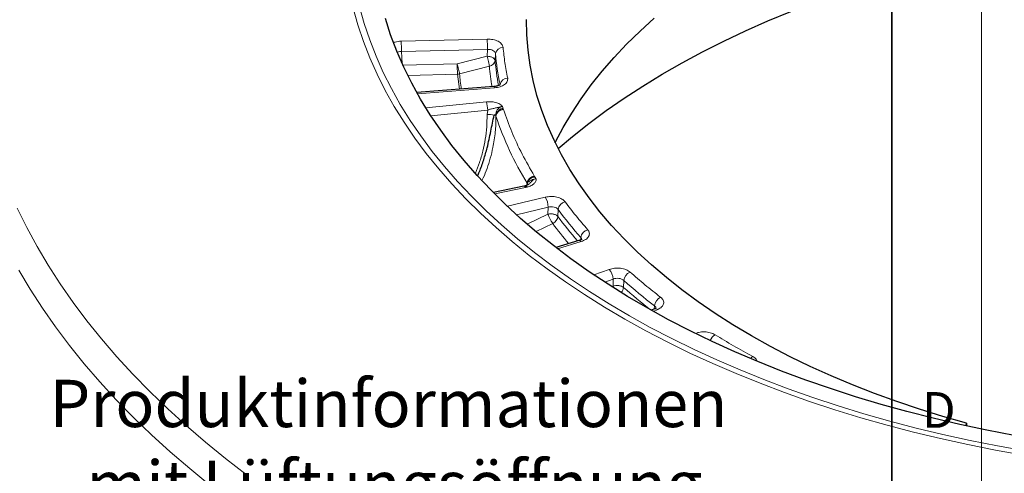
# Model space of a CAD drawing. Units: millimetres. Extents: x 0 to 507, y -32 to 383.
# Drawn here: x 361 to 416, y 120 to 145 of the extents above; entities that cross this region are included whole.
import ezdxf

# ---------------------------------------------------------------- set-up
doc = ezdxf.new("R2010")
doc.units = ezdxf.units.MM
doc.styles.add('SLDTEXTSTYLE0', font='TXT', dxfattribs={"width": 0.605})

# ---------------------------------------------------------------- blocks, each defined once
blk = doc.blocks.new('SW_NOTE_0_3')
at = {"color": 0, "linetype": 'Continuous', "lineweight": 0, "char_height": 2.64583, "attachment_point": 1, "style": 'SLDTEXTSTYLE0'}
for s, insert in [('Produktinformationen', (0, 3.411)), ('- mit Lüftungsöffnung', (0, -1.117)), ('- ohne Verschraubung', (0, -5.645)), ('- mit Pickelloch', (0, -10.173)), ('- mit Verdrehsicherung', (0, -14.7)), ('- Rahmen hochziehbar', (0, -19.228)), ('- mit dämpfender Einlage', (0, -23.756)), ('- Auflagefläche bearbeitet', (0, -28.284)), ('- mit Schriftfeld', (0, -32.812))]:
    blk.add_mtext(s, dxfattribs=dict(at, insert=insert))

msp = doc.modelspace()

# ---------------------------------------------------------------- linework, layer by layer
at = {"color": 7, "linetype": 'Continuous', "lineweight": 18}
msp.add_line((415, 292), (415, 5), dxfattribs=at)
at = {"color": 7, "linetype": 'Continuous', "lineweight": 35}
msp.add_line((410, 5), (410, 287), dxfattribs=at)
at = {"color": 8, "linetype": 'Continuous', "lineweight": 18}
for p, q in [((387.3518, 144.197), (382.5404, 144.0753)), ((382.5592, 143.4968), (387.3705, 143.6185)), ((382.5592, 143.4968), (382.6032, 142.822)), ((387.348, 143.2339), (385.6773, 142.8119)), ((387.348, 143.2339), (387.3705, 143.6185)), ((387.8166, 143.385), (387.7941, 143.0004)), ((385.6773, 142.8119), (382.6429, 142.7351)), ((387.4775, 142.6708), (385.8068, 142.2488)), ((385.6961, 142.2334), (382.9161, 142.1631)), ((385.6961, 142.2334), (385.7989, 141.3977)), ((388.0792, 141.6557), (388.0715, 141.5968)), ((383.4588, 141.1398), (387.7662, 141.4675)), ((383.9318, 140.3406), (387.3142, 140.685)), ((387.3841, 140.226), (384.2098, 139.9027)), ((387.351, 139.9715), (387.3841, 140.226)), ((387.8267, 139.9424), (387.8446, 139.884)), ((388.265, 140.2612), (388.2503, 140.2987)), ((389.5882, 136.1299), (389.5518, 136.0064)), ((389.5882, 136.1299), (389.6134, 136.0969)), ((390.0119, 136.5058), (389.9922, 136.5425)), ((387.7775, 135.5337), (389.4982, 135.8954)), ((389.4982, 135.8954), (389.5915, 135.919)), ((390.6057, 135.3539), (388.4837, 134.8462)), ((388.9984, 134.3703), (390.7695, 134.794)), ((390.7569, 134.4058), (389.597, 133.8408)), ((390.7569, 134.4058), (390.7695, 134.794)), ((391.3271, 134.6626), (391.3144, 134.2745)), ((391.0228, 133.8829), (390.0935, 133.4303)), ((391.2812, 132.4707), (392.6122, 132.8709)), ((392.5879, 132.9686), (392.5984, 133.0894)), ((394.1732, 131.3107), (393.3291, 131.0002)), ((393.9361, 130.5989), (394.4032, 130.7707)), ((394.3961, 130.3815), (394.4032, 130.7707)), ((394.9918, 130.6972), (394.9846, 130.3081)), ((394.3961, 130.3815), (394.3355, 130.3426)), ((394.4382, 130.282), (394.3961, 130.3815)), ((396.659, 128.9615), (396.8961, 129.0665)), ((396.6999, 129.0846), (396.717, 129.2754))]:
    msp.add_line(p, q, dxfattribs=at)
at = {"color": 7, "linetype": 'Continuous', "lineweight": 25}
for p, q in [((387.7337, 141.5449), (383.4157, 141.2164)), ((389.6134, 136.0969), (389.6163, 136.0424)), ((389.41, 135.9649), (387.7052, 135.6065)), ((389.4815, 135.9836), (389.4099, 135.9649)), ((392.4888, 132.9313), (391.19, 132.5408)), ((396.7225, 129.1084), (396.5405, 129.0277)), ((414.1753, 122.714), (414.105, 122.5685)), ((414.1753, 122.714), (414.1753, 122.5531))]:
    msp.add_line(p, q, dxfattribs=at)
at = {"color": 7, "linetype": 'Continuous', "lineweight": 25, "flags": 128}
for points in [[(391.3276, 138.0681), (392.125, 138.7418), (393.0507, 139.4752), (394.0164, 140.1912), (395.0211, 140.889), (396.0639, 141.568), (397.1437, 142.2275), (398.2594, 142.8667), (399.4097, 143.4851), (400.5937, 144.0819), (401.81, 144.6567), (403.0575, 145.2088), (404.3348, 145.7376), (405.6407, 146.2427), (406.9738, 146.7235), (408.3328, 147.1794), (409.7163, 147.6102), (411.1229, 148.0152), (412.5512, 148.3942), (413.9996, 148.7466), (415.4668, 149.0722), (416.9512, 149.3707)], [(416.8372, 122.0186), (415.3109, 122.3135), (413.8013, 122.6359), (412.3099, 122.9853), (410.8381, 123.3614), (409.3874, 123.7639), (407.9592, 124.1924), (406.5549, 124.6465), (405.1759, 125.1257), (403.8235, 125.6295), (402.499, 126.1575), (401.2037, 126.7091), (399.939, 127.2838), (398.706, 127.881), (397.5059, 128.5002), (396.3399, 129.1408), (395.2092, 129.8021), (394.1148, 130.4834), (393.0579, 131.1842), (392.0394, 131.9037), (391.0604, 132.6412), (390.1218, 133.3961), (389.2245, 134.1675), (388.3694, 134.9547), (387.5573, 135.7569), (386.7891, 136.5734), (386.0655, 137.4034), (385.3871, 138.246), (384.7547, 139.1005), (384.1689, 139.9659), (383.6302, 140.8415), (383.1391, 141.7264), (382.6963, 142.6197), (382.302, 143.5206), (381.9566, 144.4281), (381.6606, 145.3415)], [(414.1753, 122.714), (412.8485, 123.0905), (411.5449, 123.4933), (410.2662, 123.9217), (409.0139, 124.3754), (407.7894, 124.8537), (406.5942, 125.3562), (405.4297, 125.8821), (404.2974, 126.4309), (403.1985, 127.0019), (402.1344, 127.5945), (401.1063, 128.2079), (400.1155, 128.8414), (399.1632, 129.4943), (398.2504, 130.1657), (397.3783, 130.8549), (396.5478, 131.5611), (395.7601, 132.2834), (395.016, 133.0209), (394.3164, 133.7729), (393.6621, 134.5383), (393.054, 135.3162), (392.4927, 136.1059), (391.979, 136.9062), (391.5133, 137.7163), (391.0963, 138.5351), (390.7286, 139.3618), (390.4104, 140.1953), (390.1422, 141.0347), (389.9243, 141.8789), (389.757, 142.7269), (389.6405, 143.5778), (389.5749, 144.4305), (389.5602, 145.284)], [(391.1641, 138.3948), (391.1868, 138.4413), (391.6127, 139.2544), (392.0868, 140.0585), (392.6083, 140.8528), (393.1768, 141.6363), (393.7915, 142.408), (394.4517, 143.1671), (395.1567, 143.9127), (395.9056, 144.6438), (396.6976, 145.3597)]]:
    msp.add_lwpolyline(points, dxfattribs=at)
at = {"color": 8, "linetype": 'Continuous', "lineweight": 18, "flags": 128}
for points in [[(380.2202, 145.9943), (380.4773, 145.0685), (380.7838, 144.1476), (381.1392, 143.2327), (381.5432, 142.3245), (381.9956, 141.4239), (382.4957, 140.5318), (383.0432, 139.649), (383.6375, 138.7763), (384.2781, 137.9146), (384.9644, 137.0647), (385.6956, 136.2275), (386.4712, 135.4036), (387.2904, 134.5939), (388.1524, 133.7991), (389.0563, 133.0201), (390.0014, 132.2574), (390.9867, 131.512), (392.0113, 130.7844), (393.0743, 130.0754), (394.1746, 129.3856), (395.3111, 128.7157), (396.4828, 128.0663), (397.6886, 127.4381), (398.9274, 126.8316), (400.1979, 126.2474), (401.499, 125.686), (402.8294, 125.1481), (404.1879, 124.6341), (405.5732, 124.1444), (406.9839, 123.6797), (408.4187, 123.2402), (409.8763, 122.8264), (411.3553, 122.4388), (412.8543, 122.0776), (414.3718, 121.7433), (415.9064, 121.436), (417.4567, 121.1562)], [(417.3552, 120.9209), (415.7944, 121.2026), (414.2493, 121.5119), (412.7215, 121.8485), (411.2124, 122.2121), (409.7234, 122.6024), (408.2559, 123.019), (406.8113, 123.4614), (405.391, 123.9294), (403.9963, 124.4223), (402.6286, 124.9398), (401.2892, 125.4814), (399.9793, 126.0466), (398.7001, 126.6347), (397.453, 127.2454), (396.239, 127.8779), (395.0593, 128.5316), (393.915, 129.2061), (392.8073, 129.9006), (391.7371, 130.6144), (390.7055, 131.3469), (389.7135, 132.0974), (388.762, 132.8652), (387.8519, 133.6496), (386.9841, 134.4497), (386.1594, 135.2649), (385.3785, 136.0944), (384.6423, 136.9374), (383.9514, 137.793), (383.3065, 138.6605), (382.7081, 139.5391), (382.1569, 140.4279), (381.6534, 141.3261), (381.198, 142.2328), (380.7912, 143.1472), (380.4334, 144.0683), (380.1248, 144.9954), (379.8659, 145.9276)], [(387.7337, 141.5449), (387.736, 141.5446), (387.7454, 141.5335), (387.7556, 141.5075), (387.7662, 141.4675)], [(389.41, 135.9649), (389.414, 135.9655), (389.4333, 135.9621), (389.4541, 135.9491), (389.4758, 135.9267), (389.4982, 135.8954)], [(361.0667, 134.7354), (361.5969, 133.6631), (362.1755, 132.5991), (362.8019, 131.5442), (363.476, 130.4991), (364.1971, 129.4645), (364.9647, 128.4411), (365.7785, 127.4297), (366.6377, 126.4309), (367.5418, 125.4454), (368.4902, 124.4739), (369.4823, 123.517), (370.5173, 122.5754), (371.5946, 121.6498), (372.7135, 120.7407), (373.8731, 119.8488)], [(371.8489, 119.2469), (370.7138, 120.1691), (369.6209, 121.1082), (368.5709, 122.0634), (367.5645, 123.0342), (366.6023, 124.0198), (365.6851, 125.0195), (364.8134, 126.0328), (363.9879, 127.0589), (363.2091, 128.097), (362.4776, 129.1466), (361.7938, 130.2068), (361.1582, 131.277)]]:
    msp.add_lwpolyline(points, dxfattribs=at)
at = {"color": 8, "linetype": 'Continuous', "lineweight": 18}
for centre, radius, start, end in [((373.1137, 143.4804), 9.4454, 0.09962, 3.61096), ((377.9251, 143.6021), 9.4454, 0.09962, 3.61096), ((388.2258, 143.3152), 0.4151, 87.48473, 170.32606), ((402.9866, 144.8037), 15.2362, 185.34289, 191.92417), ((395.1228, 142.8283), 9.4454, 180.09962, 183.61096), ((387.4074, 143.055), 0.3906, 280.34851, 351.96399), ((402.6817, 144.1039), 15.2715, 185.38454, 189.67691), ((402.9379, 144.4294), 15.2111, 185.3903, 190.70907), ((385.6797, 142.7571), 0.524, 271.79359, 284.04436), ((401.5266, 143.7328), 15.7896, 185.39274, 188.47357), ((388.5064, 141.5839), 0.4332, 90.31862, 170.46613), ((385.1243, 140.1165), 2.2625, 2.77227, 14.55251), ((387.4416, 138.6838), 1.2909, 76.52762, 94.02313), ((388.29, 139.8104), 0.4515, 93.17454, 170.61846), ((403.9391, 145.4187), 16.5031, 197.61524, 198.07401), ((405.2049, 145.6651), 18.2976, 198.41809, 211.40723), ((390.0755, 136.0568), 0.4928, 99.73577, 171.4727), ((407.3105, 147.0286), 20.2477, 211.31238, 211.69784), ((389.6384, 134.7669), 1.1315, 1.37278, 31.25108), ((391.8343, 134.5917), 0.5121, 102.79663, 172.04501), ((410.2609, 148.6627), 23.5477, 216.48012, 221.40311), ((390.8206, 134.3378), 0.4978, 293.95696, 352.68688), ((409.8085, 147.7823), 23.3687, 216.4973, 220.01213), ((410.1656, 148.2302), 23.4549, 216.51286, 220.79118), ((393.1269, 133.0208), 0.5329, 106.00125, 172.59554), ((392.5028, 132.8037), 0.1284, 31.54618, 96.23018), ((393.5667, 130.7334), 0.8373, 2.55385, 43.59058), ((395.5577, 130.6333), 0.5695, 111.34329, 173.55402), ((416.0606, 154.5034), 31.7904, 228.49073, 232.52079), ((394.4606, 130.3567), 0.5263, 319.45544, 354.69724), ((415.9704, 154.0432), 31.6822, 228.51806, 232.07496), ((397.3096, 129.215), 0.5957, 114.87123, 174.18874), ((396.7736, 128.9397), 0.1763, 46.00494, 106.87244), ((400.4366, 127.1059), 0.6449, 120.8136, 159.32616), ((402.5123, 125.9797), 0.5529, 122.84191, 140.68355)]:
    msp.add_arc(centre, radius, start, end, dxfattribs=at)
for points, knots in [([(382.5404, 144.0753), (382.4241, 144.0688), (382.2756, 144.0605), (382.1629, 144.0082), (382.1385, 143.9968)], [0, 0, 0, 0, 0.7829667, 1, 1, 1, 1]), ([(388.244, 143.7299), (388.2253, 143.7939), (388.1879, 143.9217), (387.9774, 144.0781), (387.6874, 144.1835), (387.4637, 144.1925), (387.3518, 144.197)], [0, 0, 0, 0, 0.2505544, 0.5002281, 0.750007, 1, 1, 1, 1]), ([(382.3365, 143.4553), (382.3555, 143.4642), (382.4183, 143.4936), (382.5013, 143.4955), (382.5592, 143.4968)], [0, 0, 0, 0, 0.30217016, 1, 1, 1, 1]), ([(387.4775, 142.6708), (387.4731, 142.7052), (387.4638, 142.7767), (387.4317, 142.9306), (387.3907, 143.0946), (387.3619, 143.1886), (387.348, 143.2339)], [0, 0, 0, 0, 0.2407843, 0.5, 0.7592157, 1, 1, 1, 1]), ([(387.7941, 143.0004), (387.7855, 143.029), (387.7721, 143.073), (387.7141, 143.1265), (387.6559, 143.1636), (387.5853, 143.1939), (387.4841, 143.2237), (387.4017, 143.2299), (387.348, 143.2339)], [0, 0, 0, 0, 0.2396383, 0.3684772, 0.5, 0.6315228, 0.7603617, 1, 1, 1, 1]), ([(387.3705, 143.6185), (387.4266, 143.6185), (387.5385, 143.6183), (387.6838, 143.5674), (387.789, 143.4873), (387.8074, 143.4191), (387.8166, 143.385)], [0, 0, 0, 0, 0.2502639, 0.4997722, 0.7491749, 1, 1, 1, 1]), ([(385.8068, 142.2488), (385.8024, 142.2832), (385.7931, 142.3547), (385.761, 142.5086), (385.72, 142.6726), (385.6912, 142.7666), (385.6773, 142.8119)], [0, 0, 0, 0, 0.2407847, 0.5, 0.7592153, 1, 1, 1, 1]), ([(387.7662, 141.4675), (387.8753, 141.4833), (388.0931, 141.5146), (388.3469, 141.6479), (388.5067, 141.8229), (388.5049, 141.9524), (388.504, 142.0171)], [0, 0, 0, 0, 0.2505544, 0.5002281, 0.750007, 1, 1, 1, 1]), ([(387.3142, 140.685), (387.4137, 140.6895), (387.6129, 140.6985), (387.8978, 140.6393), (388.0793, 140.5553), (388.1656, 140.4846), (388.1934, 140.453), (388.2047, 140.4356), (388.208, 140.4289), (388.209, 140.4266), (388.2093, 140.4259), (388.2096, 140.4252), (388.2097, 140.4248), (388.2098, 140.4245)], [0, 0, 0, 0, 0.2744484, 0.5491324, 0.8169409, 0.9057292, 0.9631398, 0.9865251, 0.9951559, 0.9965171, 0.997953, 0.9982585, 1, 1, 1, 1]), ([(386.6972, 136.6936), (386.7765, 136.8888), (386.9414, 137.2946), (387.1227, 137.9321), (387.2588, 138.6005), (387.3414, 139.2825), (387.3478, 139.7418), (387.351, 139.9715)], [0, 0, 0, 0, 0.1860237, 0.3866513, 0.5872859, 0.793641, 1, 1, 1, 1]), ([(388.2098, 140.4245), (388.2034, 140.4238), (388.1933, 140.4227), (388.1778, 140.4207), (388.1584, 140.418), (388.1258, 140.4127), (388.0721, 140.4023), (388.0006, 140.3856), (387.8825, 140.3558), (387.7373, 140.3218), (387.5547, 140.2828), (387.4395, 140.2444), (387.3841, 140.226)], [0, 0, 0, 0, 0.0221344, 0.0345393, 0.0532146, 0.0883071, 0.1464722, 0.2392782, 0.3450981, 0.5910327, 0.8034335, 1, 1, 1, 1]), ([(388.2098, 140.4245), (388.1939, 140.4222), (388.1302, 140.4132), (388.0208, 140.3585), (387.9125, 140.2353), (387.8549, 140.0946), (387.8449, 140.0005), (387.8411, 139.9651)], [0, 0, 0, 0, 0.0757322, 0.3036927, 0.5572712, 0.8339486, 1, 1, 1, 1]), ([(389.9922, 136.5425), (389.7579, 136.9487), (389.2893, 137.7613), (388.7126, 139.0029), (388.4142, 139.8418), (388.265, 140.2612)], [0, 0, 0, 0, 0.3333189, 0.6666863, 1, 1, 1, 1]), ([(387.8446, 139.884), (387.8436, 139.7273), (387.8419, 139.4351), (387.809, 138.9903), (387.7566, 138.5623), (387.6685, 138.0673), (387.5399, 137.5348), (387.3561, 136.971), (387.1982, 136.556), (387.0894, 136.335), (387.0637, 136.2828)], [0, 0, 0, 0, 0.1278205, 0.2384375, 0.3625379, 0.4775771, 0.6450988, 0.8037615, 0.9535822, 1, 1, 1, 1]), ([(390.0831, 136.3896), (390.0833, 136.3893), (390.0836, 136.3889), (390.0839, 136.3882), (390.0848, 136.3866), (390.087, 136.3817), (390.0917, 136.3681), (390.0961, 136.3421), (390.0934, 136.2752), (390.0462, 136.1727), (389.9137, 136.0488), (389.7498, 135.9645), (389.629, 135.9298), (389.5915, 135.919)], [0, 0, 0, 0, 0.0018438, 0.00217, 0.0036875, 0.0102014, 0.0281788, 0.0742096, 0.1430007, 0.3685668, 0.603621, 0.8769518, 1, 1, 1, 1]), ([(389.6128, 136.1659), (389.6252, 136.1776), (389.6617, 136.212), (389.753, 136.2709), (389.8894, 136.334), (390.0064, 136.3721), (390.0678, 136.3861), (390.0831, 136.3896)], [0, 0, 0, 0, 0.1465964, 0.4297283, 0.6892225, 0.9225011, 1, 1, 1, 1]), ([(389.6833, 136.0764), (389.7045, 136.0956), (389.7704, 136.1553), (389.8399, 136.2377), (389.9058, 136.297), (389.9572, 136.3375), (390.0048, 136.3656), (390.0507, 136.3813), (390.0675, 136.3861), (390.077, 136.3882), (390.0831, 136.3896)], [0, 0, 0, 0, 0.1670751, 0.518846, 0.6268847, 0.6808899, 0.898544, 0.9428064, 0.9633478, 1, 1, 1, 1]), ([(391.7208, 135.0911), (391.6653, 135.1476), (391.5545, 135.2603), (391.2641, 135.3656), (390.9291, 135.4075), (390.7135, 135.3718), (390.6057, 135.3539)], [0, 0, 0, 0, 0.2505544, 0.5002281, 0.750007, 1, 1, 1, 1]), ([(391.3144, 134.2745), (391.2881, 134.2995), (391.2477, 134.338), (391.1603, 134.3767), (391.0879, 134.3987), (391.0046, 134.4138), (390.8927, 134.4234), (390.8085, 134.4125), (390.7569, 134.4058)], [0, 0, 0, 0, 0.2396472, 0.3684908, 0.5000184, 0.6085119, 0.7603528, 1, 1, 1, 1]), ([(391.0228, 133.8829), (391.0008, 133.9147), (390.9551, 133.9805), (390.8784, 134.121), (390.8062, 134.2731), (390.7735, 134.3612), (390.7569, 134.4058)], [0, 0, 0, 0, 0.2407816, 0.4999943, 0.7471462, 1, 1, 1, 1]), ([(390.7695, 134.794), (390.8235, 134.8051), (390.9312, 134.8273), (391.099, 134.8083), (391.2443, 134.7536), (391.2995, 134.693), (391.3271, 134.6626)], [0, 0, 0, 0, 0.2502639, 0.4997722, 0.7491749, 1, 1, 1, 1]), ([(392.6122, 132.8709), (392.7054, 132.9072), (392.8915, 132.9796), (393.0511, 133.1549), (393.0975, 133.351), (393.0192, 133.4723), (392.98, 133.533)], [0, 0, 0, 0, 0.2505544, 0.5002281, 0.750007, 1, 1, 1, 1]), ([(392.5984, 133.0894), (392.6217, 133.0613), (392.6526, 133.024), (392.6408, 132.9823), (392.6378, 132.972)], [0, 0, 0, 0, 0.7532225, 1, 1, 1, 1]), ([(395.3504, 131.1637), (395.2788, 131.2137), (395.1357, 131.3136), (394.818, 131.3883), (394.4755, 131.3959), (394.274, 131.3391), (394.1732, 131.3107)], [0, 0, 0, 0, 0.2505544, 0.5002281, 0.750007, 1, 1, 1, 1]), ([(394.4032, 130.7707), (394.4536, 130.7871), (394.5542, 130.8198), (394.7258, 130.8179), (394.8847, 130.7786), (394.956, 130.7244), (394.9918, 130.6972)], [0, 0, 0, 0, 0.2502639, 0.4997722, 0.7491749, 1, 1, 1, 1]), ([(394.9846, 130.3081), (394.9506, 130.3301), (394.8983, 130.3639), (394.8, 130.3932), (394.721, 130.4077), (394.6345, 130.4142), (394.5221, 130.4122), (394.4443, 130.3932), (394.3961, 130.3815)], [0, 0, 0, 0, 0.2396441, 0.368486, 0.5000119, 0.6127555, 0.7603559, 1, 1, 1, 1]), ([(396.8961, 129.0665), (396.977, 129.1116), (397.1384, 129.2017), (397.2428, 129.3903), (397.2296, 129.588), (397.1159, 129.6996), (397.0591, 129.7555)], [0, 0, 0, 0, 0.2505544, 0.5002281, 0.750007, 1, 1, 1, 1]), ([(396.717, 129.2754), (396.747, 129.2496), (396.8008, 129.2037), (396.7986, 129.146), (396.7976, 129.1206)], [0, 0, 0, 0, 0.5594303, 1, 1, 1, 1]), ([(400.1062, 127.6598), (400.0205, 127.702), (399.8495, 127.7862), (399.5152, 127.8265), (399.2192, 127.8079), (399.0741, 127.7495), (399.0205, 127.728)], [0, 0, 0, 0, 0.2796393, 0.5582958, 0.8370695, 1, 1, 1, 1]), ([(402.4446, 126.1968), (402.4351, 126.2283), (402.4063, 126.3236), (402.2902, 126.3959), (402.2125, 126.4442)], [0, 0, 0, 0, 0.3303936, 1, 1, 1, 1])]:
    msp.add_open_spline(points, degree=3, knots=knots, dxfattribs=at)
for points in [[(388.504, 142.0171), (388.4482, 142.302), (388.3365, 142.8716), (388.2748, 143.4438), (388.244, 143.7299)], [(392.98, 133.533), (392.7587, 133.7896), (392.3163, 134.3029), (391.9193, 134.8284), (391.7208, 135.0911)], [(397.0591, 129.7555), (396.764, 129.986), (396.1739, 130.4471), (395.6249, 130.9248), (395.3504, 131.1637)], [(402.2125, 126.4442), (401.8526, 126.6417), (401.1327, 127.0366), (400.4484, 127.4521), (400.1062, 127.6598)]]:
    msp.add_open_spline(points, degree=3, dxfattribs=at)
at = {"color": 7, "linetype": 'Continuous', "lineweight": 25}
for points, knots in [([(388.0686, 141.6229), (388.0627, 141.6232), (388.0529, 141.6236), (388.0051, 141.6023), (387.9423, 141.5808), (387.852, 141.5578), (387.7746, 141.5494), (387.7338, 141.5449)], [0, 0, 0, 0, 0.2428089, 0.4036169, 0.5820161, 0.7794203, 1, 1, 1, 1]), ([(386.8195, 136.5501), (386.8542, 136.6264), (386.9866, 136.9176), (387.1669, 137.4412), (387.3867, 138.1951), (387.5303, 138.886), (387.6499, 139.5017), (387.7116, 139.7935), (387.7424, 139.9392)], [0, 0, 0, 0, 0.0698695, 0.266645, 0.4634454, 0.7304148, 0.8653901, 1, 1, 1, 1]), ([(387.7424, 139.9392), (387.7428, 139.9403), (387.7439, 139.9433), (387.7504, 139.9484), (387.7764, 139.9549), (387.8055, 139.95), (387.822, 139.9441), (387.8267, 139.9424)], [0, 0, 0, 0, 0.0251814, 0.0660305, 0.2055548, 0.7778204, 1, 1, 1, 1]), ([(387.8411, 139.9651), (387.84, 139.9606), (387.838, 139.9525), (387.8344, 139.9441), (387.8307, 139.9412), (387.8279, 139.942), (387.8267, 139.9423)], [0, 0, 0, 0, 0.3034117, 0.5494589, 0.7965786, 1, 1, 1, 1]), ([(388.2503, 140.2987), (388.2484, 140.2984), (388.2292, 140.2959), (388.1633, 140.283), (388.0552, 140.2403), (387.9416, 140.1532), (387.8696, 140.0558), (387.8491, 139.9907), (387.8411, 139.9651)], [0, 0, 0, 0, 0.0100563, 0.100979, 0.3478592, 0.5944323, 0.840838, 1, 1, 1, 1]), ([(389.6845, 136.0751), (389.6792, 136.0702), (389.6665, 136.0584), (389.6029, 136.0233), (389.5358, 135.9953), (389.4866, 135.9858), (389.4765, 135.9838)], [0, 0, 0, 0, 0.2348608, 0.5669539, 0.9115399, 1, 1, 1, 1]), ([(389.6134, 136.0969), (389.6125, 136.102), (389.611, 136.1114), (389.609, 136.1267), (389.6087, 136.1411), (389.61, 136.1541), (389.6118, 136.1618), (389.6128, 136.1659)], [0, 0, 0, 0, 0.2592237, 0.4805409, 0.6472161, 0.813431, 1, 1, 1, 1]), ([(389.6128, 136.1659), (389.6202, 136.1884), (389.6407, 136.2507), (389.7091, 136.3473), (389.8208, 136.4389), (389.9268, 136.4862), (389.9913, 136.502), (390.0101, 136.5054), (390.0119, 136.5058)], [0, 0, 0, 0, 0.1415808, 0.3931394, 0.6448681, 0.8969108, 0.9897334, 1, 1, 1, 1]), ([(389.4782, 135.9765), (389.4843, 135.9797), (389.5058, 135.991), (389.5458, 135.9663), (389.5785, 135.9345), (389.5906, 135.9201), (389.5915, 135.919)], [0, 0, 0, 0, 0.19816, 0.7060928, 0.9767248, 1, 1, 1, 1]), ([(392.6389, 132.9869), (392.6391, 132.9902), (392.6398, 132.9986), (392.595, 132.9679), (392.5254, 132.9439), (392.4891, 132.9314)], [0, 0, 0, 0, 0.240303, 0.6032966, 1, 1, 1, 1]), ([(396.7945, 129.1299), (396.7937, 129.1315), (396.7903, 129.1391), (396.7524, 129.122), (396.7226, 129.1085)], [0, 0, 0, 0, 0.215138, 1, 1, 1, 1])]:
    msp.add_open_spline(points, degree=3, knots=knots, dxfattribs=at)

# ---------------------------------------------------------------- block references
at = {"color": 7, "linetype": 'Continuous', "lineweight": 0}
msp.add_blockref('SW_NOTE_0_3', (362.8706, 121.7269), dxfattribs=at)

# ---------------------------------------------------------------- texts
at = {"color": 7, "linetype": 'Continuous', "lineweight": 18, "insert": (412.6234, 124.4518), "char_height": 2, "attachment_point": 2, "style": 'SLDTEXTSTYLE0'}
msp.add_mtext('D', dxfattribs=at)

doc.saveas('drawing.dxf')
